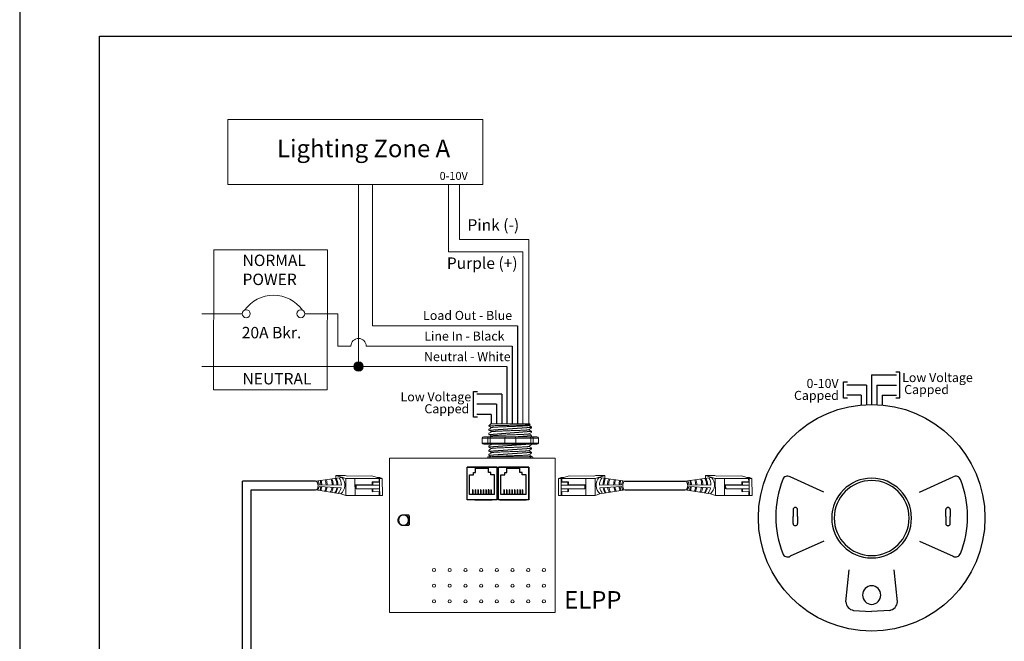
# Model space of a CAD drawing. Units: inches. Extents: x 838 to 1275, y -791 to -286.
# Drawn here: x 1141 to 1161, y -556 to -543 of the extents above; entities that cross this region are included whole.
import ezdxf

# ---------------------------------------------------------------- set-up
doc = ezdxf.new("R2010")
doc.units = ezdxf.units.IN
doc.header["$MEASUREMENT"] = 0
for name, color, linetype in [('1', 7, 'Continuous'), ('5 BORDER', 250, 'Continuous'), ('Enclosure', 6, 'Continuous'), ('Rev B', 7, 'Continuous'), ('TXT', 7, 'Continuous'), ('Wiring', 7, 'Continuous')]:
    doc.layers.add(name, color=color, linetype=linetype)
doc.styles.get("Standard").update_dxf_attribs({"font": 'arial.ttf'})

msp = doc.modelspace()

# ---------------------------------------------------------------- hatches: boundary and pattern name
at = {"layer": 'Wiring', "lineweight": 13}
h = msp.add_hatch(color=0, dxfattribs=at)
edge = h.paths.add_edge_path()
edge.add_arc((1147.931, -550.288), 0.0934, 0, 360)

# ---------------------------------------------------------------- linework, layer by layer
for p, q in [((1151.094, -549.475), (1151.094, -551.428)), ((1150.99, -549.878), (1150.99, -551.428)), ((1150.885, -550.288), (1150.887, -551.429)), ((1158.15, -550.455), (1158.15, -551.045)), ((1158.15, -550.455), (1158.645, -550.455)), ((1158.71, -550.398), (1158.63, -550.398)), ((1158.71, -550.913), (1158.71, -550.398)), ((1157.59, -550.916), (1157.59, -550.594)), ((1157.59, -550.594), (1157.67, -550.594)), ((1158.046, -550.655), (1157.654, -550.655)), ((1158.047, -550.655), (1158.047, -551.044)), ((1158.254, -550.655), (1158.254, -551.045)), ((1158.254, -550.655), (1158.645, -550.655)), ((1150.221, -551.297), (1150.221, -550.781)), ((1150.221, -550.781), (1150.301, -550.781)), ((1150.781, -550.839), (1150.286, -550.839)), ((1150.781, -550.839), (1150.781, -551.428)), ((1157.942, -550.855), (1157.654, -550.855)), ((1157.943, -550.855), (1157.943, -551.044)), ((1158.358, -550.855), (1158.357, -551.045)), ((1158.358, -550.855), (1158.645, -550.855)), ((1150.678, -551.039), (1150.286, -551.039)), ((1150.678, -551.039), (1150.678, -551.428)), ((1157.67, -550.916), (1157.59, -550.916)), ((1158.63, -550.913), (1158.71, -550.913)), ((1150.573, -551.239), (1150.286, -551.239)), ((1150.573, -551.239), (1150.574, -551.429)), ((1150.301, -551.297), (1150.221, -551.297)), ((1150.094, -552.942), (1150.094, -552.292)), ((1150.694, -552.292), (1150.094, -552.292)), ((1150.094, -552.942), (1150.094, -552.292)), ((1150.094, -552.292), (1150.694, -552.292)), ((1150.094, -552.292), (1150.694, -552.292)), ((1150.094, -552.942), (1150.094, -552.292)), ((1150.094, -552.942), (1150.094, -552.292)), ((1150.694, -552.292), (1150.094, -552.292)), ((1150.169, -552.292), (1150.094, -552.292)), ((1150.244, -552.292), (1150.094, -552.292)), ((1150.094, -552.292), (1150.694, -552.292)), ((1150.094, -552.942), (1150.094, -552.292)), ((1150.219, -552.442), (1150.219, -552.399)), ((1150.219, -552.399), (1150.262, -552.399)), ((1150.262, -552.399), (1150.262, -552.311)), ((1150.262, -552.311), (1150.521, -552.311)), ((1150.694, -552.292), (1150.294, -552.292)), ((1150.521, -552.399), (1150.521, -552.311)), ((1150.563, -552.399), (1150.521, -552.399)), ((1150.563, -552.442), (1150.563, -552.399)), ((1150.694, -552.292), (1150.694, -552.942)), ((1150.694, -552.942), (1150.694, -552.292)), ((1150.694, -552.942), (1150.694, -552.292)), ((1150.694, -552.292), (1150.694, -552.942)), ((1150.694, -552.942), (1150.694, -552.292)), ((1150.719, -552.942), (1150.719, -552.292)), ((1151.319, -552.292), (1150.719, -552.292)), ((1150.719, -552.942), (1150.719, -552.292)), ((1150.719, -552.292), (1151.319, -552.292)), ((1150.719, -552.292), (1151.319, -552.292)), ((1150.719, -552.942), (1150.719, -552.292)), ((1150.719, -552.942), (1150.719, -552.292)), ((1151.319, -552.292), (1150.719, -552.292)), ((1150.794, -552.292), (1150.719, -552.292)), ((1150.869, -552.292), (1150.719, -552.292)), ((1150.719, -552.292), (1151.319, -552.292)), ((1150.719, -552.942), (1150.719, -552.292)), ((1150.794, -552.292), (1150.719, -552.292)), ((1150.869, -552.292), (1150.719, -552.292)), ((1150.844, -552.442), (1150.844, -552.399)), ((1150.844, -552.399), (1150.887, -552.399)), ((1150.887, -552.399), (1150.887, -552.311)), ((1150.887, -552.311), (1151.146, -552.311)), ((1151.319, -552.292), (1150.919, -552.292)), ((1151.146, -552.399), (1151.146, -552.311)), ((1151.188, -552.399), (1151.146, -552.399)), ((1151.188, -552.442), (1151.188, -552.399)), ((1151.319, -552.292), (1151.319, -552.942)), ((1151.319, -552.942), (1151.319, -552.292)), ((1151.319, -552.942), (1151.319, -552.292)), ((1151.319, -552.292), (1151.319, -552.942)), ((1151.319, -552.942), (1151.319, -552.292)), ((1147.075, -552.572), (1145.621, -552.572)), ((1145.621, -558.193), (1145.621, -552.572)), ((1150.142, -552.838), (1150.142, -552.442)), ((1150.142, -552.442), (1150.219, -552.442)), ((1150.641, -552.442), (1150.563, -552.442)), ((1150.641, -552.838), (1150.641, -552.442)), ((1150.767, -552.838), (1150.767, -552.442)), ((1150.767, -552.442), (1150.844, -552.442)), ((1151.266, -552.442), (1151.188, -552.442)), ((1151.266, -552.838), (1151.266, -552.442)), ((1153.242, -552.572), (1154.436, -552.572)), ((1145.793, -558.021), (1145.793, -552.744)), ((1145.793, -552.744), (1147.076, -552.744)), ((1150.209, -552.745), (1150.202, -552.745)), ((1150.202, -552.745), (1150.202, -552.838)), ((1150.209, -552.745), (1150.209, -552.838)), ((1150.254, -552.745), (1150.254, -552.838)), ((1150.262, -552.745), (1150.254, -552.745)), ((1150.262, -552.745), (1150.262, -552.838)), ((1150.314, -552.745), (1150.306, -552.745)), ((1150.306, -552.745), (1150.306, -552.838)), ((1150.314, -552.745), (1150.314, -552.838)), ((1150.359, -552.745), (1150.359, -552.838)), ((1150.366, -552.745), (1150.359, -552.745)), ((1150.366, -552.745), (1150.366, -552.838)), ((1150.418, -552.745), (1150.411, -552.745)), ((1150.411, -552.745), (1150.411, -552.838)), ((1150.418, -552.745), (1150.418, -552.838)), ((1150.463, -552.745), (1150.463, -552.838)), ((1150.47, -552.745), (1150.463, -552.745)), ((1150.47, -552.745), (1150.47, -552.838)), ((1150.522, -552.745), (1150.515, -552.745)), ((1150.515, -552.745), (1150.515, -552.838)), ((1150.522, -552.745), (1150.522, -552.838)), ((1150.567, -552.745), (1150.567, -552.838)), ((1150.574, -552.745), (1150.567, -552.745)), ((1150.574, -552.745), (1150.574, -552.838)), ((1150.834, -552.745), (1150.827, -552.745)), ((1150.827, -552.745), (1150.827, -552.838)), ((1150.834, -552.745), (1150.834, -552.838)), ((1150.879, -552.745), (1150.879, -552.838)), ((1150.887, -552.745), (1150.879, -552.745)), ((1150.887, -552.745), (1150.887, -552.838)), ((1150.939, -552.745), (1150.931, -552.745)), ((1150.931, -552.745), (1150.931, -552.838)), ((1150.939, -552.745), (1150.939, -552.838)), ((1150.984, -552.745), (1150.984, -552.838)), ((1150.991, -552.745), (1150.984, -552.745)), ((1150.991, -552.745), (1150.991, -552.838)), ((1151.043, -552.745), (1151.036, -552.745)), ((1151.036, -552.745), (1151.036, -552.838)), ((1151.043, -552.745), (1151.043, -552.838)), ((1151.088, -552.745), (1151.088, -552.838)), ((1151.095, -552.745), (1151.088, -552.745)), ((1151.095, -552.745), (1151.095, -552.838)), ((1151.147, -552.745), (1151.14, -552.745)), ((1151.14, -552.745), (1151.14, -552.838)), ((1151.147, -552.745), (1151.147, -552.838)), ((1151.192, -552.745), (1151.192, -552.838)), ((1151.199, -552.745), (1151.192, -552.745)), ((1151.199, -552.745), (1151.199, -552.838)), ((1153.239, -552.744), (1154.437, -552.744)), ((1150.694, -552.942), (1150.094, -552.942)), ((1150.694, -552.942), (1150.094, -552.942)), ((1150.694, -552.942), (1150.094, -552.942)), ((1150.694, -552.942), (1150.094, -552.942)), ((1150.694, -552.942), (1150.094, -552.942)), ((1150.641, -552.838), (1150.142, -552.838)), ((1150.244, -552.942), (1150.419, -552.942)), ((1150.294, -552.942), (1150.594, -552.942)), ((1150.294, -552.942), (1150.594, -552.942)), ((1150.294, -552.942), (1150.594, -552.942)), ((1150.344, -552.942), (1150.569, -552.942)), ((1150.344, -552.942), (1150.569, -552.942)), ((1150.344, -552.942), (1150.569, -552.942)), ((1151.319, -552.942), (1150.719, -552.942)), ((1151.319, -552.942), (1150.719, -552.942)), ((1151.319, -552.942), (1150.719, -552.942)), ((1151.319, -552.942), (1150.719, -552.942)), ((1151.319, -552.942), (1150.719, -552.942)), ((1150.744, -552.942), (1151.269, -552.942)), ((1151.266, -552.838), (1150.767, -552.838)), ((1150.919, -552.942), (1151.219, -552.942)), ((1150.919, -552.942), (1151.219, -552.942)), ((1150.919, -552.942), (1151.219, -552.942)), ((1150.969, -552.942), (1151.194, -552.942)), ((1150.969, -552.942), (1151.194, -552.942)), ((1150.969, -552.942), (1151.194, -552.942)), ((1156.585, -553.136), (1156.585, -553.275)), ((1156.631, -553.094), (1156.627, -553.094)), ((1156.673, -553.275), (1156.673, -553.136)), ((1159.626, -553.275), (1159.626, -553.136)), ((1159.669, -553.094), (1159.673, -553.094)), ((1159.715, -553.136), (1159.715, -553.275)), ((1156.585, -553.414), (1156.585, -553.275)), ((1156.673, -553.275), (1156.673, -553.414)), ((1159.626, -553.275), (1159.626, -553.414)), ((1159.715, -553.414), (1159.715, -553.275)), ((1156.631, -553.457), (1156.627, -553.457)), ((1159.669, -553.457), (1159.673, -553.457))]:
    msp.add_line(p, q)
at = {"lineweight": 9}
for p, q in [((1150.567, -551.429), (1150.526, -551.471)), ((1150.693, -551.429), (1150.572, -551.429)), ((1150.693, -551.429), (1150.572, -551.429)), ((1150.743, -551.429), (1150.692, -551.43)), ((1150.743, -551.429), (1150.692, -551.43)), ((1150.811, -551.429), (1150.752, -551.429)), ((1150.811, -551.429), (1150.752, -551.429)), ((1150.929, -551.429), (1150.925, -551.429)), ((1150.929, -551.429), (1150.925, -551.429)), ((1151.024, -551.429), (1150.934, -551.429)), ((1151.024, -551.429), (1150.934, -551.429)), ((1151.045, -551.429), (1151.045, -551.429)), ((1151.045, -551.429), (1151.045, -551.429)), ((1151.046, -551.429), (1151.046, -551.429)), ((1151.046, -551.429), (1151.082, -551.429)), ((1151.046, -551.429), (1151.046, -551.429)), ((1151.046, -551.429), (1151.082, -551.429)), ((1151.173, -551.429), (1151.085, -551.429)), ((1151.173, -551.429), (1151.085, -551.429)), ((1151.326, -551.429), (1151.18, -551.429)), ((1151.326, -551.429), (1151.18, -551.429)), ((1151.319, -551.462), (1151.348, -551.446)), ((1151.35, -551.445), (1151.335, -551.429)), ((1150.526, -551.471), (1150.526, -551.471)), ((1150.526, -551.534), (1150.526, -551.554)), ((1150.526, -551.617), (1150.526, -551.638)), ((1151.322, -551.461), (1151.376, -551.492)), ((1151.34, -551.471), (1151.322, -551.461)), ((1151.322, -551.461), (1151.322, -551.461)), ((1151.376, -551.513), (1151.376, -551.492)), ((1151.376, -551.596), (1151.376, -551.575)), ((1151.376, -551.68), (1151.376, -551.659)), ((1151.376, -551.846), (1151.376, -551.836)), ((1150.526, -551.867), (1150.526, -551.888)), ((1150.526, -551.951), (1150.526, -551.972)), ((1150.526, -552.034), (1150.526, -552.055)), ((1151.376, -551.93), (1151.376, -551.909)), ((1151.376, -552.013), (1151.376, -551.993)), ((1150.5, -552.113), (1150.391, -552.113)), ((1150.546, -552.113), (1150.5, -552.113)), ((1150.509, -552.088), (1150.551, -552.088)), ((1150.843, -552.113), (1150.546, -552.113)), ((1151.059, -552.113), (1150.843, -552.113)), ((1151.356, -552.113), (1151.059, -552.113)), ((1151.351, -552.088), (1151.393, -552.088)), ((1151.403, -552.113), (1151.356, -552.113)), ((1151.376, -552.088), (1151.376, -552.076)), ((1151.511, -552.113), (1151.403, -552.113))]:
    msp.add_line(p, q, dxfattribs=at)
at = {"color": 7, "linetype": 'Continuous', "lineweight": 9}
for p, q in [((1150.567, -551.429), (1151.335, -551.429)), ((1150.567, -551.429), (1151.335, -551.429)), ((1150.567, -551.429), (1151.335, -551.429)), ((1150.551, -552.088), (1150.868, -552.088)), ((1150.868, -552.088), (1151.034, -552.088)), ((1151.034, -552.088), (1151.351, -552.088))]:
    msp.add_line(p, q, dxfattribs=at)
at = {"color": 250, "lineweight": 9}
msp.add_line((1150.869, -551.429), (1150.816, -551.429), dxfattribs=at)
msp.add_line((1150.869, -551.429), (1150.816, -551.429), dxfattribs=at)
at = {"color": 7, "lineweight": 9}
msp.add_line((1150.871, -551.429), (1150.919, -551.429), dxfattribs=at)
at = {"lineweight": 15}
for p, q in [((1150.394, -551.811), (1150.394, -551.711)), ((1150.503, -551.711), (1150.394, -551.711)), ((1150.503, -551.811), (1150.394, -551.811)), ((1150.429, -551.686), (1150.512, -551.686)), ((1150.429, -551.836), (1150.512, -551.836)), ((1150.503, -551.811), (1150.503, -551.711)), ((1150.549, -551.711), (1150.503, -551.711)), ((1150.549, -551.811), (1150.503, -551.811)), ((1150.549, -551.811), (1150.549, -551.711)), ((1150.846, -551.711), (1150.549, -551.711)), ((1150.846, -551.811), (1150.549, -551.811)), ((1150.846, -551.811), (1150.846, -551.711)), ((1151.063, -551.711), (1150.846, -551.711)), ((1151.063, -551.811), (1150.846, -551.811)), ((1151.36, -551.711), (1151.063, -551.711)), ((1151.063, -551.811), (1151.063, -551.711)), ((1151.36, -551.811), (1151.063, -551.811)), ((1151.36, -551.811), (1151.36, -551.711)), ((1151.406, -551.711), (1151.36, -551.711)), ((1151.406, -551.811), (1151.36, -551.811)), ((1151.397, -551.686), (1151.48, -551.686)), ((1151.397, -551.836), (1151.48, -551.836)), ((1151.514, -551.711), (1151.406, -551.711)), ((1151.406, -551.811), (1151.406, -551.711)), ((1151.514, -551.811), (1151.406, -551.811)), ((1151.514, -551.811), (1151.514, -551.711))]:
    msp.add_line(p, q, dxfattribs=at)
at = {"color": 0, "linetype": 'Continuous', "lineweight": 5}
for p, q in [((1147.662, -552.455), (1147.477, -552.456)), ((1147.477, -552.456), (1147.635, -552.507)), ((1147.478, -552.512), (1147.477, -552.456)), ((1147.517, -552.468), (1147.674, -552.519)), ((1147.662, -552.455), (1147.701, -552.468)), ((1148.404, -552.516), (1147.674, -552.519)), ((1147.674, -552.519), (1147.675, -552.856)), ((1148.193, -552.466), (1147.701, -552.468)), ((1147.858, -552.519), (1147.86, -552.855)), ((1148.193, -552.466), (1148.3, -552.5)), ((1148.339, -552.583), (1148.202, -552.584)), ((1148.216, -552.591), (1148.202, -552.584)), ((1148.353, -552.59), (1148.216, -552.591)), ((1148.354, -552.5), (1148.3, -552.5)), ((1148.339, -552.583), (1148.339, -552.517)), ((1148.35, -552.517), (1148.351, -552.779)), ((1148.354, -552.5), (1148.404, -552.516)), ((1148.405, -552.853), (1148.404, -552.516)), ((1151.912, -552.853), (1151.913, -552.516)), ((1151.912, -552.853), (1151.913, -552.516)), ((1151.963, -552.5), (1151.913, -552.516)), ((1151.913, -552.516), (1152.643, -552.519)), ((1151.963, -552.5), (1152.016, -552.5)), ((1151.964, -552.59), (1152.1, -552.591)), ((1151.966, -552.517), (1151.965, -552.779)), ((1151.978, -552.583), (1151.978, -552.517)), ((1151.978, -552.583), (1152.114, -552.584)), ((1152.124, -552.466), (1152.016, -552.5)), ((1152.1, -552.591), (1152.114, -552.584)), ((1152.124, -552.466), (1152.615, -552.468)), ((1152.458, -552.519), (1152.457, -552.855)), ((1152.655, -552.455), (1152.615, -552.468)), ((1152.643, -552.519), (1152.641, -552.856)), ((1152.8, -552.468), (1152.643, -552.519)), ((1152.655, -552.455), (1152.839, -552.456)), ((1152.839, -552.456), (1152.682, -552.507)), ((1152.839, -552.512), (1152.839, -552.456)), ((1155.024, -552.455), (1154.839, -552.456)), ((1154.839, -552.456), (1154.996, -552.507)), ((1154.839, -552.512), (1154.839, -552.456)), ((1154.879, -552.468), (1155.036, -552.519)), ((1155.024, -552.455), (1155.063, -552.468)), ((1155.765, -552.516), (1155.036, -552.519)), ((1155.036, -552.519), (1155.037, -552.856)), ((1155.555, -552.466), (1155.063, -552.468)), ((1155.22, -552.519), (1155.221, -552.855)), ((1155.555, -552.466), (1155.662, -552.5)), ((1155.701, -552.583), (1155.564, -552.584)), ((1155.578, -552.591), (1155.564, -552.584)), ((1155.714, -552.59), (1155.578, -552.591)), ((1155.715, -552.5), (1155.662, -552.5)), ((1155.701, -552.583), (1155.7, -552.517)), ((1155.712, -552.517), (1155.713, -552.779)), ((1155.715, -552.5), (1155.765, -552.516)), ((1155.767, -552.853), (1155.765, -552.516)), ((1147.577, -552.824), (1147.675, -552.856)), ((1147.866, -552.643), (1148.203, -552.641)), ((1147.881, -552.649), (1147.866, -552.643)), ((1147.867, -552.718), (1147.866, -552.643)), ((1147.881, -552.724), (1147.867, -552.718)), ((1147.881, -552.649), (1148.216, -552.648)), ((1147.881, -552.724), (1147.881, -552.649)), ((1148.217, -552.722), (1147.881, -552.724)), ((1148.217, -552.78), (1148.203, -552.773)), ((1148.216, -552.648), (1148.351, -552.648)), ((1148.217, -552.78), (1148.217, -552.722)), ((1148.217, -552.722), (1148.351, -552.722)), ((1148.353, -552.779), (1148.217, -552.78)), ((1148.34, -552.853), (1148.34, -552.779)), ((1148.353, -552.779), (1148.354, -552.853)), ((1151.963, -552.779), (1152.1, -552.78)), ((1151.963, -552.779), (1151.963, -552.853)), ((1152.1, -552.722), (1151.965, -552.722)), ((1152.1, -552.648), (1151.966, -552.648)), ((1151.977, -552.853), (1151.977, -552.779)), ((1152.436, -552.649), (1152.1, -552.648)), ((1152.1, -552.78), (1152.1, -552.722)), ((1152.1, -552.722), (1152.436, -552.724)), ((1152.1, -552.78), (1152.113, -552.773)), ((1152.45, -552.643), (1152.114, -552.641)), ((1152.436, -552.649), (1152.45, -552.643)), ((1152.436, -552.724), (1152.436, -552.649)), ((1152.436, -552.724), (1152.45, -552.718)), ((1152.45, -552.718), (1152.45, -552.643)), ((1152.739, -552.824), (1152.641, -552.856)), ((1154.939, -552.824), (1155.037, -552.856)), ((1155.228, -552.643), (1155.564, -552.641)), ((1155.242, -552.649), (1155.228, -552.643)), ((1155.228, -552.718), (1155.228, -552.643)), ((1155.243, -552.724), (1155.228, -552.718)), ((1155.242, -552.649), (1155.578, -552.648)), ((1155.243, -552.724), (1155.242, -552.649)), ((1155.578, -552.722), (1155.243, -552.724)), ((1155.579, -552.78), (1155.565, -552.773)), ((1155.578, -552.648), (1155.713, -552.648)), ((1155.579, -552.78), (1155.578, -552.722)), ((1155.578, -552.722), (1155.713, -552.722)), ((1155.715, -552.779), (1155.579, -552.78)), ((1155.702, -552.853), (1155.701, -552.779)), ((1155.715, -552.779), (1155.715, -552.853)), ((1148.405, -552.853), (1147.675, -552.856)), ((1151.912, -552.853), (1152.641, -552.856)), ((1155.767, -552.853), (1155.037, -552.856))]:
    msp.add_line(p, q, dxfattribs=at)
at = {"color": 0, "linetype": 'ByBlock', "lineweight": 5}
for p, q in [((1148.202, -552.641), (1148.202, -552.584)), ((1148.216, -552.648), (1148.216, -552.591)), ((1152.1, -552.648), (1152.1, -552.591)), ((1152.114, -552.641), (1152.114, -552.584)), ((1155.564, -552.641), (1155.564, -552.584)), ((1155.578, -552.648), (1155.578, -552.591)), ((1148.203, -552.773), (1148.203, -552.722)), ((1152.113, -552.773), (1152.113, -552.722)), ((1155.565, -552.773), (1155.565, -552.722))]:
    msp.add_line(p, q, dxfattribs=at)
at = {"color": 1, "linetype": 'Continuous', "lineweight": 5}
for p, q in [((1148.351, -552.577), (1148.35, -552.517)), ((1151.966, -552.577), (1151.966, -552.517)), ((1155.712, -552.577), (1155.712, -552.517))]:
    msp.add_line(p, q, dxfattribs=at)
for points in [[(1142.772, -543.703), (1171.442, -543.703), (1171.442, -563.658), (1142.772, -563.658)], [(1150.094, -552.292), (1150.694, -552.292), (1150.694, -552.942), (1150.094, -552.942)], [(1150.719, -552.292), (1151.319, -552.292), (1151.319, -552.942), (1150.719, -552.942)], [(1148.937, -553.437), (1148.937, -553.259), (1148.937, -553.259), (1148.937, -553.437)]]:
    msp.add_lwpolyline(points, close=True)
at = {"lineweight": 9, "flags": 128}
msp.add_lwpolyline([(1151.322, -551.461), (1151.33, -551.456), (1151.336, -551.453), (1151.341, -551.45), (1151.345, -551.448), (1151.348, -551.446), (1151.349, -551.445)], dxfattribs=at)
at = {"flags": 128}
for points in [[(1157.196, -552.786), (1156.524, -552.485)], [(1159.104, -552.786), (1159.775, -552.485)], [(1157.196, -553.764), (1156.524, -554.065)], [(1159.104, -553.764), (1159.775, -554.065)], [(1157.638, -554.973), (1157.702, -554.337)], [(1158.662, -554.973), (1158.598, -554.337)], [(1157.791, -555.144), (1158.15, -555.164)], [(1158.509, -555.144), (1158.15, -555.164)]]:
    msp.add_lwpolyline(points, dxfattribs=at)
msp.add_circle((1158.15, -553.3), 2.256)
at = {"lineweight": 15}
for centre, start, end in [((1150.871, -551.711), 90, 180), ((1150.871, -551.811), 180, 270), ((1151.038, -551.711), 0, 90), ((1151.038, -551.811), 270, 0)]:
    msp.add_arc(centre, 0.025, start, end, dxfattribs=at)
for centre, radius, start, end in [((1158.146, -553.25), 1.903, 158.0007, 180.7568), ((1156.474, -552.568), 0.0973, 58.6431, 161.5621), ((1158.15, -553.305), 0.794, 90, 270), ((1158.15, -553.305), 0.747, 90, 270), ((1158.15, -553.305), 0.794, 270, 90), ((1158.15, -553.305), 0.747, 270, 90), ((1159.826, -552.568), 0.0973, 18.4379, 121.3569), ((1158.154, -553.25), 1.903, 359.2432, 21.9993), ((1156.627, -553.136), 0.0425, 90, 180), ((1156.631, -553.136), 0.0425, 0, 90), ((1159.669, -553.136), 0.0425, 90, 180), ((1159.673, -553.136), 0.0425, 0, 90), ((1158.146, -553.3), 1.903, 179.2432, 201.9993), ((1156.627, -553.414), 0.0425, 180, 270), ((1156.631, -553.414), 0.0425, 270, 0), ((1159.669, -553.414), 0.0425, 180, 270), ((1159.673, -553.414), 0.0425, 270, 0), ((1158.154, -553.3), 1.903, 338.0007, 0.7568), ((1156.474, -553.982), 0.0973, 198.4379, 301.3569), ((1159.826, -553.982), 0.0973, 238.6431, 341.5621), ((1158.155, -554.839), 0.187, 91.7002, 268.2998), ((1158.144, -554.839), 0.187, 271.7002, 88.2998), ((1157.819, -554.964), 0.182, 182.625, 261.1586), ((1158.481, -554.964), 0.182, 278.8414, 357.375)]:
    msp.add_arc(centre, radius, start, end)
at = {"lineweight": 9}
for centre, major_axis, ratio, start_param, end_param in [((1150.951, -551.247), (0.425, -0.245), 0.000001, 0, 0.41877), ((1150.509, -552.113), (0, -0.025), 0.366025, 3.141593, 4.712389), ((1151.393, -552.113), (0, -0.025), 0.366025, 1.570796, 3.141593)]:
    msp.add_ellipse(centre, major_axis=major_axis, ratio=ratio, start_param=start_param, end_param=end_param, dxfattribs=at)
at = {"lineweight": 15}
for centre, major_axis, ratio, start_param, end_param in [((1150.429, -551.711), (-0.0342, 0), 0.732051, 4.712389, 6.283185), ((1150.512, -551.711), (0, -0.025), 0.366025, 3.141593, 4.712389), ((1151.397, -551.711), (0, -0.025), 0.366025, 1.570796, 3.141593), ((1151.48, -551.711), (-0.0342, 0), 0.732051, 3.141593, 4.712389)]:
    msp.add_ellipse(centre, major_axis=major_axis, ratio=ratio, start_param=start_param, end_param=end_param, dxfattribs=at)
at = {"lineweight": 15, "extrusion": (0, 0, -1)}
for centre, major_axis, ratio, start_param, end_param in [((1150.429, -551.811), (-0.0342, 0), 0.732051, 4.712389, 6.283185), ((1150.512, -551.811), (0, 0.025), 0.366025, 3.141593, 4.712389), ((1151.397, -551.811), (0, 0.025), 0.366025, 1.570796, 3.141593), ((1151.48, -551.811), (-0.0342, 0), 0.732051, 3.141593, 4.712389)]:
    msp.add_ellipse(centre, major_axis=major_axis, ratio=ratio, start_param=start_param, end_param=end_param, dxfattribs=at)
at = {"color": 0, "linetype": 'Continuous', "lineweight": 5, "extrusion": (0, 0, -1)}
for centre in [(1147.076, -552.658), (1154.438, -552.658)]:
    msp.add_ellipse(centre, major_axis=(-0.0012, 0.0862), ratio=0.555195, start_param=6.276694, end_param=9.461379, dxfattribs=at)
at = {"color": 0, "linetype": 'Continuous', "lineweight": 5}
msp.add_ellipse((1153.24, -552.658), major_axis=(0.0012, 0.0862), ratio=0.555195, start_param=6.276694, end_param=9.461379, dxfattribs=at)
for start_param, end_param in [(3.362918, 6.06186), (0.198857, 2.942736)]:
    msp.add_ellipse((1148.827, -553.348), major_axis=(0, -0.103), ratio=0.984596, start_param=start_param, end_param=end_param)
at = {"color": 7, "linetype": 'Continuous', "lineweight": 9}
for points, knots in [([(1151.35, -551.445), (1151.351, -551.445), (1151.349, -551.446), (1151.341, -551.446), (1151.338, -551.447), (1151.331, -551.447), (1151.326, -551.448), (1151.311, -551.448), (1151.299, -551.449), (1151.277, -551.45), (1151.269, -551.45), (1151.252, -551.451), (1151.243, -551.451), (1151.215, -551.452), (1151.194, -551.452), (1151.161, -551.453), (1151.149, -551.453), (1151.125, -551.454), (1151.113, -551.454), (1151.089, -551.455), (1151.076, -551.455), (1151.05, -551.456), (1151.037, -551.456), (1150.998, -551.457), (1150.971, -551.457), (1150.931, -551.458), (1150.917, -551.458), (1150.89, -551.459), (1150.877, -551.459), (1150.838, -551.46), (1150.812, -551.461), (1150.774, -551.461), (1150.762, -551.462), (1150.738, -551.462), (1150.715, -551.463), (1150.694, -551.463), (1150.673, -551.464), (1150.663, -551.464), (1150.633, -551.465), (1150.616, -551.465), (1150.593, -551.466), (1150.586, -551.467), (1150.573, -551.467), (1150.567, -551.467), (1150.551, -551.468), (1150.542, -551.469), (1150.53, -551.47), (1150.527, -551.47), (1150.526, -551.471)], [0, 0, 0, 0, 0.0625, 0.0625, 0.09375, 0.09375, 0.125, 0.125, 0.1875, 0.1875, 0.21875, 0.21875, 0.25, 0.25, 0.3125, 0.3125, 0.34375, 0.34375, 0.375, 0.375, 0.40625, 0.40625, 0.4375, 0.4375, 0.5, 0.5, 0.53125, 0.53125, 0.5625, 0.5625, 0.625, 0.625, 0.65625, 0.65625, 0.6875, 0.71875, 0.71875, 0.75, 0.75, 0.8125, 0.8125, 0.84375, 0.84375, 0.875, 0.875, 0.9375, 0.9375, 1, 1, 1, 1]), ([(1151.319, -551.462), (1151.317, -551.463), (1151.313, -551.464), (1151.302, -551.465), (1151.286, -551.467), (1151.266, -551.468), (1151.242, -551.47), (1151.214, -551.471), (1151.183, -551.473), (1151.149, -551.474), (1151.112, -551.476), (1151.074, -551.477), (1151.034, -551.479), (1150.993, -551.48), (1150.951, -551.482), (1150.909, -551.483), (1150.868, -551.485), (1150.828, -551.486), (1150.79, -551.487), (1150.753, -551.489), (1150.719, -551.491), (1150.688, -551.492), (1150.66, -551.494), (1150.636, -551.495), (1150.616, -551.496), (1150.6, -551.498), (1150.589, -551.499), (1150.582, -551.501), (1150.581, -551.501), (1150.581, -551.502)], [0, 0, 0, 0, 0.034103, 0.07233, 0.110507, 0.148394, 0.185865, 0.223665, 0.261804, 0.30004, 0.33813, 0.375835, 0.413349, 0.451313, 0.48952, 0.527727, 0.565691, 0.603205, 0.64091, 0.679, 0.717236, 0.755375, 0.793175, 0.830646, 0.868533, 0.90671, 0.944937, 0.982968, 1, 1, 1, 1]), ([(1151.319, -551.546), (1151.317, -551.546), (1151.313, -551.547), (1151.302, -551.549), (1151.286, -551.55), (1151.266, -551.552), (1151.242, -551.553), (1151.214, -551.555), (1151.183, -551.556), (1151.149, -551.558), (1151.112, -551.559), (1151.074, -551.561), (1151.034, -551.562), (1150.993, -551.563), (1150.951, -551.565), (1150.909, -551.567), (1150.868, -551.568), (1150.828, -551.569), (1150.79, -551.571), (1150.753, -551.572), (1150.719, -551.574), (1150.688, -551.575), (1150.66, -551.577), (1150.636, -551.578), (1150.616, -551.58), (1150.6, -551.581), (1150.589, -551.583), (1150.582, -551.584), (1150.581, -551.585), (1150.581, -551.585)], [0, 0, 0, 0, 0.034103, 0.07233, 0.110507, 0.148394, 0.185865, 0.223665, 0.261804, 0.30004, 0.33813, 0.375835, 0.413349, 0.451313, 0.48952, 0.527727, 0.565691, 0.603205, 0.64091, 0.679, 0.717236, 0.755375, 0.793175, 0.830646, 0.868533, 0.90671, 0.944937, 0.982968, 1, 1, 1, 1]), ([(1151.319, -551.629), (1151.317, -551.63), (1151.313, -551.631), (1151.302, -551.632), (1151.286, -551.634), (1151.266, -551.635), (1151.242, -551.636), (1151.214, -551.638), (1151.183, -551.639), (1151.149, -551.641), (1151.112, -551.642), (1151.074, -551.644), (1151.034, -551.645), (1150.993, -551.647), (1150.951, -551.648), (1150.909, -551.65), (1150.868, -551.651), (1150.828, -551.653), (1150.79, -551.654), (1150.753, -551.656), (1150.719, -551.657), (1150.688, -551.659), (1150.66, -551.66), (1150.636, -551.662), (1150.616, -551.663), (1150.6, -551.665), (1150.589, -551.666), (1150.582, -551.668), (1150.581, -551.668), (1150.581, -551.668)], [0, 0, 0, 0, 0.034103, 0.07233, 0.110507, 0.148394, 0.185865, 0.223665, 0.261804, 0.30004, 0.33813, 0.375835, 0.413349, 0.451313, 0.48952, 0.527727, 0.565691, 0.603205, 0.64091, 0.679, 0.717236, 0.755375, 0.793175, 0.830646, 0.868533, 0.90671, 0.944937, 0.982968, 1, 1, 1, 1]), ([(1151.319, -551.879), (1151.317, -551.88), (1151.313, -551.881), (1151.302, -551.882), (1151.286, -551.884), (1151.266, -551.885), (1151.242, -551.887), (1151.214, -551.888), (1151.183, -551.89), (1151.149, -551.891), (1151.112, -551.893), (1151.074, -551.894), (1151.034, -551.896), (1150.993, -551.897), (1150.951, -551.899), (1150.909, -551.9), (1150.868, -551.902), (1150.828, -551.903), (1150.79, -551.905), (1150.753, -551.906), (1150.719, -551.908), (1150.688, -551.909), (1150.66, -551.911), (1150.636, -551.912), (1150.616, -551.914), (1150.6, -551.915), (1150.589, -551.917), (1150.582, -551.918), (1150.581, -551.919), (1150.581, -551.919)], [0, 0, 0, 0, 0.034103, 0.07233, 0.110507, 0.148394, 0.185865, 0.223665, 0.261804, 0.30004, 0.33813, 0.375835, 0.413349, 0.451313, 0.48952, 0.527727, 0.565691, 0.603205, 0.64091, 0.679, 0.717236, 0.755375, 0.793175, 0.830646, 0.868533, 0.90671, 0.944937, 0.982968, 1, 1, 1, 1]), ([(1151.319, -551.963), (1151.317, -551.963), (1151.313, -551.964), (1151.302, -551.966), (1151.286, -551.967), (1151.266, -551.969), (1151.242, -551.97), (1151.214, -551.972), (1151.183, -551.973), (1151.149, -551.975), (1151.112, -551.976), (1151.074, -551.978), (1151.034, -551.979), (1150.993, -551.981), (1150.951, -551.982), (1150.909, -551.984), (1150.868, -551.985), (1150.828, -551.987), (1150.79, -551.988), (1150.753, -551.99), (1150.719, -551.991), (1150.688, -551.993), (1150.66, -551.994), (1150.636, -551.995), (1150.616, -551.997), (1150.6, -551.998), (1150.589, -552), (1150.582, -552.001), (1150.581, -552.002), (1150.581, -552.002)], [0, 0, 0, 0, 0.034103, 0.07233, 0.110507, 0.148394, 0.185865, 0.223665, 0.261804, 0.30004, 0.33813, 0.375835, 0.413349, 0.451313, 0.48952, 0.527727, 0.565691, 0.603205, 0.64091, 0.679, 0.717236, 0.755375, 0.793175, 0.830646, 0.868533, 0.90671, 0.944937, 0.982968, 1, 1, 1, 1]), ([(1151.319, -552.046), (1151.317, -552.047), (1151.313, -552.048), (1151.302, -552.049), (1151.286, -552.051), (1151.266, -552.052), (1151.242, -552.054), (1151.214, -552.055), (1151.183, -552.057), (1151.149, -552.058), (1151.112, -552.06), (1151.074, -552.061), (1151.034, -552.062), (1150.993, -552.064), (1150.951, -552.066), (1150.909, -552.067), (1150.868, -552.069), (1150.828, -552.07), (1150.79, -552.071), (1150.753, -552.073), (1150.719, -552.074), (1150.688, -552.076), (1150.66, -552.077), (1150.636, -552.079), (1150.616, -552.08), (1150.6, -552.082), (1150.589, -552.083), (1150.582, -552.085), (1150.581, -552.085), (1150.581, -552.086)], [0, 0, 0, 0, 0.034103, 0.07233, 0.110507, 0.148394, 0.185865, 0.223665, 0.261804, 0.30004, 0.33813, 0.375835, 0.413349, 0.451313, 0.48952, 0.527727, 0.565691, 0.603205, 0.64091, 0.679, 0.717236, 0.755375, 0.793175, 0.830646, 0.868533, 0.90671, 0.944937, 0.982968, 1, 1, 1, 1]), ([(1151.204, -552.088), (1151.21, -552.088), (1151.227, -552.087), (1151.253, -552.086), (1151.281, -552.085), (1151.305, -552.084), (1151.327, -552.082), (1151.345, -552.081), (1151.359, -552.08), (1151.369, -552.078), (1151.375, -552.077), (1151.377, -552.076), (1151.376, -552.075), (1151.374, -552.074), (1151.373, -552.074)], [0.6773349, 0.6773349, 0.6773349, 0.6773349, 0.6925379, 0.7227964, 0.7528202, 0.7825428, 0.8125027, 0.8427258, 0.8730674, 0.9033792, 0.9335141, 0.9633297, 0.9931454, 1, 1, 1, 1])]:
    msp.add_open_spline(points, degree=3, knots=knots, dxfattribs=at)
at = {"lineweight": 9}
for points, knots in [([(1150.526, -551.471), (1150.526, -551.471), (1150.525, -551.471), (1150.526, -551.471), (1150.527, -551.472)], [0, 0, 0, 0, 0.226338, 1, 1, 1, 1]), ([(1150.527, -551.472), (1150.535, -551.477), (1150.552, -551.487), (1150.57, -551.497), (1150.579, -551.502)], [0, 0, 0, 0, 0.471779, 1, 1, 1, 1]), ([(1150.581, -551.502), (1150.571, -551.507), (1150.553, -551.518), (1150.535, -551.528), (1150.527, -551.533)], [0, 0, 0, 0, 0.540083, 1, 1, 1, 1]), ([(1150.527, -551.555), (1150.535, -551.56), (1150.552, -551.57), (1150.57, -551.58), (1150.579, -551.586)], [0, 0, 0, 0, 0.471779, 1, 1, 1, 1]), ([(1150.581, -551.585), (1150.571, -551.591), (1150.553, -551.601), (1150.535, -551.611), (1150.527, -551.616)], [0, 0, 0, 0, 0.540083, 1, 1, 1, 1]), ([(1150.527, -551.639), (1150.535, -551.644), (1150.552, -551.654), (1150.57, -551.664), (1150.579, -551.669)], [0, 0, 0, 0, 0.471779, 1, 1, 1, 1]), ([(1151.319, -551.546), (1151.329, -551.54), (1151.347, -551.53), (1151.365, -551.519), (1151.373, -551.514)], [0, 0, 0, 0, 0.539064, 1, 1, 1, 1]), ([(1151.319, -551.629), (1151.329, -551.624), (1151.347, -551.613), (1151.365, -551.603), (1151.373, -551.598)], [0, 0, 0, 0, 0.539064, 1, 1, 1, 1]), ([(1151.373, -551.574), (1151.365, -551.569), (1151.348, -551.559), (1151.331, -551.549), (1151.322, -551.544)], [0, 0, 0, 0, 0.485943, 1, 1, 1, 1]), ([(1151.373, -551.657), (1151.365, -551.652), (1151.348, -551.642), (1151.331, -551.633), (1151.322, -551.628)], [0, 0, 0, 0, 0.485943, 1, 1, 1, 1]), ([(1150.581, -551.835), (1150.571, -551.841), (1150.553, -551.851), (1150.535, -551.862), (1150.527, -551.866)], [0, 0, 0, 0, 0.540083, 1, 1, 1, 1]), ([(1151.319, -551.879), (1151.329, -551.874), (1151.347, -551.863), (1151.365, -551.853), (1151.373, -551.848)], [0, 0, 0, 0, 0.539064, 1, 1, 1, 1]), ([(1150.527, -551.889), (1150.535, -551.894), (1150.552, -551.904), (1150.57, -551.914), (1150.579, -551.92)], [0, 0, 0, 0, 0.471779, 1, 1, 1, 1]), ([(1150.581, -551.919), (1150.571, -551.924), (1150.553, -551.935), (1150.535, -551.945), (1150.527, -551.95)], [0, 0, 0, 0, 0.540083, 1, 1, 1, 1]), ([(1150.527, -551.972), (1150.535, -551.977), (1150.552, -551.987), (1150.57, -551.998), (1150.579, -552.003)], [0, 0, 0, 0, 0.471779, 1, 1, 1, 1]), ([(1150.581, -552.002), (1150.571, -552.008), (1150.553, -552.018), (1150.535, -552.029), (1150.527, -552.033)], [0, 0, 0, 0, 0.540083, 1, 1, 1, 1]), ([(1151.319, -551.963), (1151.329, -551.957), (1151.347, -551.947), (1151.365, -551.936), (1151.373, -551.932)], [0, 0, 0, 0, 0.539064, 1, 1, 1, 1]), ([(1151.319, -552.046), (1151.329, -552.041), (1151.347, -552.03), (1151.365, -552.02), (1151.373, -552.015)], [0, 0, 0, 0, 0.539064, 1, 1, 1, 1]), ([(1151.373, -551.907), (1151.365, -551.903), (1151.348, -551.893), (1151.331, -551.883), (1151.322, -551.878)], [0, 0, 0, 0, 0.485943, 1, 1, 1, 1]), ([(1151.373, -551.991), (1151.365, -551.986), (1151.348, -551.976), (1151.331, -551.966), (1151.322, -551.961)], [0, 0, 0, 0, 0.485943, 1, 1, 1, 1]), ([(1150.527, -552.056), (1150.535, -552.061), (1150.552, -552.071), (1150.57, -552.081), (1150.579, -552.086)], [0, 0, 0, 0, 0.471779, 1, 1, 1, 1]), ([(1150.546, -552.113), (1150.546, -552.109), (1150.546, -552.106), (1150.547, -552.099), (1150.547, -552.097), (1150.549, -552.09), (1150.55, -552.088), (1150.551, -552.088)], [0, 0, 0, 0, 0.25, 0.25, 0.5, 0.5, 1, 1, 1, 1]), ([(1151.373, -552.074), (1151.365, -552.069), (1151.348, -552.06), (1151.331, -552.05), (1151.322, -552.045)], [0, 0, 0, 0, 0.485943, 1, 1, 1, 1]), ([(1151.356, -552.113), (1151.356, -552.109), (1151.356, -552.106), (1151.355, -552.099), (1151.355, -552.097), (1151.353, -552.09), (1151.352, -552.088), (1151.351, -552.088)], [0, 0, 0, 0, 0.25, 0.25, 0.5, 0.5, 1, 1, 1, 1])]:
    msp.add_open_spline(points, degree=3, knots=knots, dxfattribs=at)
at = {"lineweight": 15}
for points, knots in [([(1150.549, -551.711), (1150.549, -551.707), (1150.549, -551.703), (1150.55, -551.697), (1150.55, -551.694), (1150.552, -551.688), (1150.553, -551.686), (1150.555, -551.686)], [0, 0, 0, 0, 0.25, 0.25, 0.5, 0.5, 1, 1, 1, 1]), ([(1150.549, -551.811), (1150.549, -551.815), (1150.549, -551.818), (1150.55, -551.825), (1150.55, -551.828), (1150.552, -551.834), (1150.553, -551.836), (1150.555, -551.836)], [0, 0, 0, 0, 0.25, 0.25, 0.5, 0.5, 1, 1, 1, 1]), ([(1150.581, -551.668), (1150.571, -551.674), (1150.561, -551.68), (1150.551, -551.686), (1150.551, -551.686)], [0, 0, 0, 0, 0.5400829, 0.5534563, 0.5534563, 0.5534563, 0.5534563]), ([(1151.36, -551.711), (1151.36, -551.707), (1151.359, -551.703), (1151.359, -551.697), (1151.358, -551.694), (1151.357, -551.688), (1151.355, -551.686), (1151.354, -551.686)], [0, 0, 0, 0, 0.25, 0.25, 0.5, 0.5, 1, 1, 1, 1]), ([(1151.36, -551.811), (1151.36, -551.815), (1151.359, -551.818), (1151.359, -551.825), (1151.358, -551.828), (1151.357, -551.834), (1151.355, -551.836), (1151.354, -551.836)], [0, 0, 0, 0, 0.25, 0.25, 0.5, 0.5, 1, 1, 1, 1])]:
    msp.add_open_spline(points, degree=3, knots=knots, dxfattribs=at)
at = {"lineweight": 9}
for points in [[(1150.579, -551.836), (1150.579, -551.836), (1150.579, -551.836), (1150.579, -551.836)], [(1150.581, -552.086), (1150.579, -552.086), (1150.577, -552.087), (1150.576, -552.088)]]:
    msp.add_open_spline(points, degree=3, dxfattribs=at)
at = {"lineweight": 15}
msp.add_open_spline([(1151.366, -551.686), (1151.368, -551.684), (1151.371, -551.683), (1151.373, -551.681)], degree=3, dxfattribs=at)
msp.add_rational_spline([(1148.937, -553.259), (1148.933, -553.247), (1148.92, -553.247), (1148.868, -553.247), (1148.814, -553.247), (1148.714, -553.247), (1148.714, -553.348), (1148.714, -553.45), (1148.814, -553.45), (1148.867, -553.45), (1148.92, -553.45), (1148.933, -553.45), (1148.937, -553.437)], [1, 0.784996858366, 1, 1, 1, 0.707106781187, 1, 0.707106781187, 1, 1, 1, 0.784996858366, 1], degree=2, knots=[0, 0, 0, 1.336211, 1.336211, 2.336211, 2.336211, 3.907007, 3.907007, 5.477803, 5.477803, 6.477803, 6.477803, 7.814014, 7.814014, 7.814014])
at = {"layer": '1', "color": 7, "lineweight": 15}
for p, q in [((1150.512, -551.686), (1151.397, -551.686)), ((1150.512, -551.836), (1151.397, -551.836))]:
    msp.add_line(p, q, dxfattribs=at)
at = {"layer": '1', "color": 0, "lineweight": 5}
for p, q in [((1147.075, -552.572), (1147.595, -552.494)), ((1153.242, -552.572), (1152.721, -552.494)), ((1154.437, -552.572), (1154.957, -552.494)), ((1147.077, -552.744), (1147.577, -552.824)), ((1147.581, -552.705), (1147.146, -552.678)), ((1147.147, -552.643), (1147.588, -552.649)), ((1153.17, -552.643), (1152.729, -552.649)), ((1152.735, -552.705), (1153.171, -552.678)), ((1153.239, -552.744), (1152.739, -552.824)), ((1154.439, -552.744), (1154.939, -552.824)), ((1154.943, -552.705), (1154.508, -552.678)), ((1154.509, -552.643), (1154.95, -552.649))]:
    msp.add_line(p, q, dxfattribs=at)
for centre, radius, start, end in [((1146.982, -552.656), 0.165, 4.4455, 33.2969), ((1146.876, -552.648), 0.303, 0.7119, 17.136), ((1146.895, -552.648), 0.303, 0.7871, 17.8028), ((1146.98, -552.647), 0.303, 0.2673, 19.9177), ((1147.003, -552.641), 0.303, 359.2437, 19.5805), ((1147.101, -552.648), 0.303, 0.2197, 23.6521), ((1147.125, -552.649), 0.303, 0.4055, 24.5911), ((1147.197, -552.653), 0.303, 0.9013, 27.7148), ((1147.217, -552.65), 0.303, 0.3686, 27.7148), ((1147.331, -552.647), 0.257, 359.4763, 34.4763), ((1147.429, -552.649), 0.228, 310.116, 42.9853), ((1152.888, -552.649), 0.228, 137.0147, 229.884), ((1152.986, -552.647), 0.257, 145.5237, 180.5237), ((1153.1, -552.65), 0.303, 152.2852, 179.6314), ((1153.12, -552.653), 0.303, 152.2852, 179.0987), ((1153.191, -552.649), 0.303, 155.4089, 179.5945), ((1153.215, -552.648), 0.303, 156.3479, 179.7803), ((1153.314, -552.641), 0.303, 160.4195, 180.7563), ((1153.336, -552.647), 0.303, 160.0823, 179.7327), ((1153.422, -552.648), 0.303, 162.1972, 179.2129), ((1153.441, -552.648), 0.303, 162.864, 179.2881), ((1153.334, -552.656), 0.165, 146.7031, 175.5545), ((1154.344, -552.656), 0.165, 4.4455, 33.2969), ((1154.237, -552.648), 0.303, 0.7119, 17.136), ((1154.257, -552.648), 0.303, 0.7871, 17.8028), ((1154.342, -552.647), 0.303, 0.2673, 19.9177), ((1154.364, -552.641), 0.303, 359.2437, 19.5805), ((1154.463, -552.648), 0.303, 0.2197, 23.6521), ((1154.487, -552.649), 0.303, 0.4055, 24.5911), ((1154.558, -552.653), 0.303, 0.9013, 27.7148), ((1154.578, -552.65), 0.303, 0.3686, 27.7148), ((1154.693, -552.647), 0.257, 359.4763, 34.4763), ((1154.791, -552.649), 0.228, 310.116, 42.9853), ((1146.982, -552.656), 0.165, 325.4271, 352.3779), ((1146.876, -552.648), 0.303, 338.8063, 353.8626), ((1146.895, -552.648), 0.303, 338.3445, 353.7632), ((1146.98, -552.647), 0.303, 335.4101, 352.4681), ((1147.003, -552.641), 0.303, 333.7172, 351.2387), ((1147.101, -552.648), 0.303, 331.8935, 351.3184), ((1147.125, -552.649), 0.303, 331.4013, 351.2886), ((1147.197, -552.653), 0.303, 329.8409, 351.1347), ((1147.217, -552.65), 0.303, 328.6905, 350.4194), ((1147.331, -552.647), 0.257, 318.9827, 346.9886), ((1152.986, -552.647), 0.257, 193.0114, 221.0173), ((1153.1, -552.65), 0.303, 189.5806, 211.3095), ((1153.12, -552.653), 0.303, 188.8653, 210.1591), ((1153.191, -552.649), 0.303, 188.7114, 208.5987), ((1153.215, -552.648), 0.303, 188.6816, 208.1065), ((1153.314, -552.641), 0.303, 188.7613, 206.2828), ((1153.336, -552.647), 0.303, 187.5319, 204.5899), ((1153.422, -552.648), 0.303, 186.2368, 201.6555), ((1153.441, -552.648), 0.303, 186.1374, 201.1937), ((1153.334, -552.656), 0.165, 187.6221, 214.5729), ((1154.344, -552.656), 0.165, 325.4271, 352.3779), ((1154.237, -552.648), 0.303, 338.8063, 353.8626), ((1154.257, -552.648), 0.303, 338.3445, 353.7632), ((1154.342, -552.647), 0.303, 335.4101, 352.4681), ((1154.364, -552.641), 0.303, 333.7172, 351.2387), ((1154.463, -552.648), 0.303, 331.8935, 351.3184), ((1154.487, -552.649), 0.303, 331.4013, 351.2886), ((1154.558, -552.653), 0.303, 329.8409, 351.1347), ((1154.578, -552.65), 0.303, 328.6905, 350.4194), ((1154.693, -552.647), 0.257, 318.9827, 346.9886)]:
    msp.add_arc(centre, radius, start, end, dxfattribs=at)
at = {"layer": '5 BORDER'}
msp.add_line((1141.181, -531.193), (1141.181, -773.285), dxfattribs=at)
at = {"layer": 'Enclosure', "color": 0, "linetype": 'Continuous', "lineweight": 18}
for p, q in [((1148.55, -555.186), (1148.55, -552.113)), ((1148.55, -555.186), (1148.55, -552.113)), ((1148.55, -552.113), (1151.844, -552.113)), ((1148.55, -555.186), (1148.55, -552.113)), ((1151.844, -552.113), (1151.844, -555.186)), ((1151.844, -555.186), (1148.55, -555.186))]:
    msp.add_line(p, q, dxfattribs=at)
at = {"layer": 'Rev B', "linetype": 'Continuous'}
for p, q in [((1150.526, -551.554), (1151.374, -551.493)), ((1150.526, -551.638), (1151.374, -551.577)), ((1150.526, -551.888), (1151.26, -551.836)), ((1150.526, -551.971), (1151.374, -551.911)), ((1150.526, -552.055), (1151.374, -551.994))]:
    msp.add_line(p, q, dxfattribs=at)
at = {"layer": 'Rev B', "linetype": 'Continuous', "lineweight": 15}
msp.add_line((1151.02, -551.686), (1151.374, -551.66), dxfattribs=at)
at = {"layer": 'Rev B', "linetype": 'Continuous', "lineweight": 5}
for centre in [(1149.435, -554.34), (1149.747, -554.34), (1150.06, -554.34), (1150.372, -554.34), (1150.685, -554.34), (1150.997, -554.34), (1151.31, -554.34), (1151.622, -554.34), (1149.435, -554.653), (1149.747, -554.653), (1150.06, -554.653), (1150.372, -554.653), (1150.685, -554.653), (1150.997, -554.653), (1151.31, -554.653), (1151.622, -554.653), (1149.435, -554.965), (1149.747, -554.965), (1150.06, -554.965), (1150.372, -554.965), (1150.685, -554.965), (1150.997, -554.965), (1151.31, -554.965), (1151.622, -554.965)]:
    msp.add_circle(centre, 0.0312, dxfattribs=at)
at = {"layer": 'Wiring', "color": 0, "lineweight": 20}
for p, q in [((1147.931, -546.659), (1147.931, -548.724)), ((1148.206, -546.659), (1148.206, -549.475)), ((1147.931, -548.724), (1147.931, -548.724)), ((1145.614, -549.235), (1144.812, -549.235)), ((1146.861, -549.235), (1147.516, -549.235)), ((1147.516, -549.235), (1147.516, -549.878)), ((1148.206, -549.475), (1151.094, -549.475)), ((1147.516, -549.878), (1147.779, -549.878)), ((1148.082, -549.878), (1150.99, -549.878)), ((1150.885, -550.288), (1144.812, -550.288))]:
    msp.add_line(p, q, dxfattribs=at)
at = {"layer": 'Wiring', "color": 0, "lineweight": 13}
for p, q in [((1149.723, -546.659), (1149.723, -548.001)), ((1149.94, -546.659), (1149.94, -547.759)), ((1149.94, -547.759), (1151.321, -547.759)), ((1151.321, -547.759), (1151.321, -551.429)), ((1149.723, -548.001), (1151.2, -548.001)), ((1151.2, -548.001), (1151.2, -551.429))]:
    msp.add_line(p, q, dxfattribs=at)
at = {"layer": 'Wiring', "color": 0, "linetype": 'ByBlock', "lineweight": 20}
msp.add_line((1147.931, -548.724), (1147.931, -550.204), dxfattribs=at)
at = {"layer": 'Wiring', "color": 0, "lineweight": 13}
for points in [[(1145.327, -546.659), (1145.327, -545.364), (1150.404, -545.364), (1150.404, -546.659)], [(1147.304, -550.75), (1147.309, -547.963), (1145.047, -547.963), (1145.041, -550.75)]]:
    msp.add_lwpolyline(points, close=True, dxfattribs=at)
for centre, radius in [((1145.693, -549.235), 0.0796), ((1146.781, -549.235), 0.0796), ((1147.931, -550.288), 0.0934)]:
    msp.add_circle(centre, radius, dxfattribs=at)
msp.add_arc((1146.237, -549.576), 0.709, 35.8323, 144.1677, dxfattribs=at)
at = {"layer": 'Wiring', "color": 0, "linetype": 'ByBlock', "lineweight": 20}
msp.add_arc((1147.931, -549.878), 0.151, 0, 180, dxfattribs=at)

# ---------------------------------------------------------------- texts
at = {"layer": 'TXT'}
for s, insert, char_height, attachment_point in [('Lighting Zone A', (1146.306, -545.768), 0.34892, 1), ('0-10V', (1149.545, -546.41), 0.1589, 1), ('{\\fArial|b0|i0|c0|p34;Pink (-)}', (1150.1, -547.352), 0.22756, 1), ('{\\fArial|b0|i0|c0|p34;NORMAL\\PPOWER}', (1145.62, -548.057), 0.22756, 1), ('{\\fArial|b0|i0|c0|p34;Purple (+)}', (1149.689, -548.113), 0.22756, 1), ('Load Out - Blue', (1149.216, -549.178), 0.181, 1), ('{\\fArial|b0|i0|c0|p34;20A Bkr.}', (1145.605, -549.497), 0.22756, 1), ('Line In - Black', (1149.239, -549.589), 0.181, 1), ('Neutral - White', (1149.235, -549.999), 0.181, 1), ('{\\fArial|b0|i0|c0|p34;NEUTRAL}', (1145.62, -550.415), 0.22756, 1), ('Low Voltage', (1160.164, -550.415), 0.18097, 3), ('Capped', (1159.69, -550.654), 0.181, 3), ('Low Voltage', (1148.767, -550.799), 0.18097, 1), ('Capped', (1149.242, -551.037), 0.181, 1), ('ELPP', (1152.026, -554.76), 0.3489, 1)]:
    msp.add_mtext(s, dxfattribs=dict(at, insert=insert, char_height=char_height, attachment_point=attachment_point))
at = {"layer": 'TXT', "char_height": 0.18097, "attachment_point": 3}
for s, insert, width in [('\\pxqr;0-10V', (1157.492, -550.533), 1.36417), ('\\pxqr;Capped', (1157.496, -550.771), 0.88582)]:
    msp.add_mtext(s, dxfattribs=dict(at, insert=insert, width=width))

doc.saveas('drawing.dxf')
